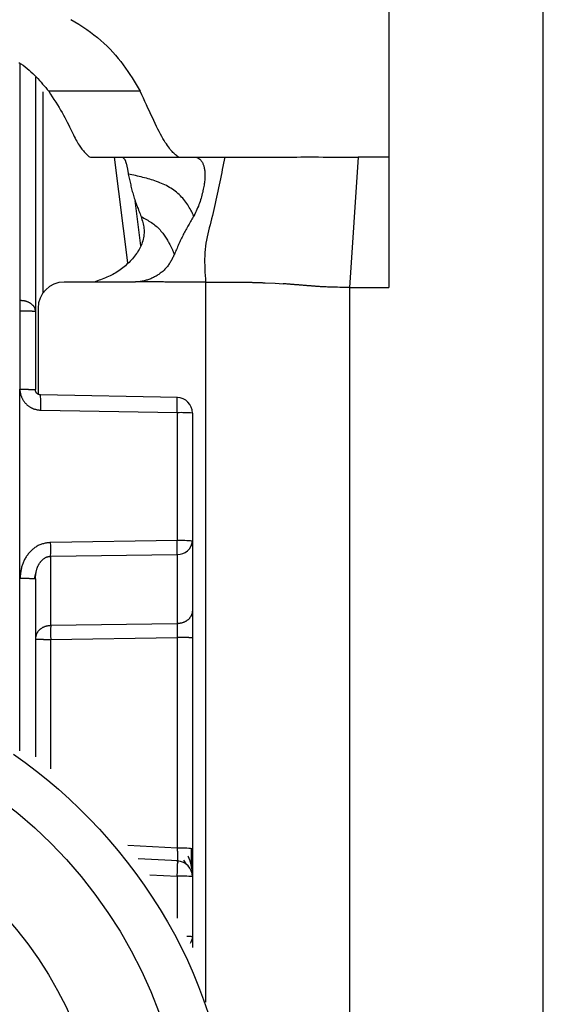
# Model space of a CAD drawing. Extents: x 328 to 4839, y 153 to 3174.
# Drawn here: x 3571 to 3581, y 958 to 976 of the extents above; entities that cross this region are included whole.
import ezdxf

# ---------------------------------------------------------------- set-up
doc = ezdxf.new("R2010")
doc.units = 0
doc.layers.get('0').update_dxf_attribs({"linetype": 'CONTINUOUS'})

msp = doc.modelspace()

# ---------------------------------------------------------------- linework, layer by layer
at = {"color": 7, "linetype": 'CONTINUOUS'}
for p, q in [((3577.827, 981.782), (3577.827, 973.766)), ((3580.777, 934.266), (3580.777, 976.766)), ((3571.077, 975.292), (3571.077, 970.817)), ((3573.081, 975.021), (3571.332, 975.021)), ((3572.108, 973.768), (3572.127, 973.766)), ((3572.127, 973.766), (3573.823, 973.766)), ((3573.802, 973.768), (3573.823, 973.766)), ((3573.823, 973.766), (3574.139, 973.766)), ((3574.139, 973.766), (3574.693, 973.766)), ((3577.24, 973.766), (3577.077, 971.279)), ((3577.827, 973.766), (3577.24, 973.766)), ((3577.827, 973.766), (3577.827, 971.279)), ((3573.089, 972.071), (3572.981, 972.94)), ((3572.962, 971.381), (3571.627, 971.381)), ((3575.467, 971.367), (3575.656, 971.357)), ((3575.656, 971.357), (3575.808, 971.347)), ((3577.077, 971.279), (3577.077, 937.766)), ((3577.077, 971.279), (3577.827, 971.279)), ((3570.777, 971.035), (3570.785, 971.034)), ((3570.777, 970.825), (3570.781, 969.334)), ((3570.785, 970.825), (3570.777, 970.825)), ((3571.077, 970.817), (3571.077, 969.326)), ((3571.127, 970.881), (3571.127, 969.24)), ((3570.782, 965.726), (3570.781, 969.334)), ((3573.794, 969.178), (3571.176, 969.226)), ((3571.178, 968.934), (3573.785, 968.887)), ((3573.785, 968.887), (3573.785, 966.444)), ((3574.077, 968.879), (3574.077, 966.436)), ((3573.785, 966.444), (3571.369, 966.409)), ((3574.077, 966.436), (3574.077, 965.114)), ((3571.369, 966.146), (3573.785, 966.181)), ((3571.369, 964.823), (3571.369, 966.146)), ((3573.785, 966.181), (3573.785, 964.858)), ((3571.057, 965.717), (3571.097, 965.872)), ((3571.077, 965.718), (3571.077, 962.318)), ((3573.785, 964.858), (3571.369, 964.823)), ((3571.369, 964.559), (3573.785, 964.594)), ((3573.785, 964.594), (3573.785, 960.573)), ((3574.077, 964.586), (3574.077, 960.565)), ((3573.804, 960.329), (3573.039, 960.37)), ((3573.904, 960.342), (3573.963, 960.258)), ((3574.077, 960.03), (3574.077, 958.882)), ((3574.077, 958.882), (3574.077, 958.678))]:
    msp.add_line(p, q, dxfattribs=at)
at = {"color": 8, "linetype": 'CONTINUOUS'}
for p, q in [((3570.778, 975.54), (3570.777, 971.035)), ((3571.225, 971.177), (3571.225, 975.014)), ((3572.583, 973.766), (3572.833, 971.744)), ((3574.327, 971.381), (3574.327, 957.632)), ((3570.782, 962.432), (3570.782, 965.726)), ((3571.369, 962.091), (3571.369, 964.559)), ((3573.785, 960.573), (3572.84, 960.623)), ((3573.261, 960.066), (3573.785, 960.038)), ((3573.785, 960.038), (3573.785, 959.236))]:
    msp.add_line(p, q, dxfattribs=at)
at = {"color": 7, "linetype": 'CONTINUOUS'}
for points in [[(3571.752, 976.391), (3571.832, 976.346), (3571.909, 976.3), (3571.984, 976.252), (3572.057, 976.203), (3572.128, 976.153), (3572.196, 976.101), (3572.262, 976.048), (3572.326, 975.994), (3572.387, 975.938), (3572.446, 975.882), (3572.503, 975.825), (3572.557, 975.767), (3572.609, 975.708), (3572.659, 975.648), (3572.707, 975.587), (3572.753, 975.526), (3572.797, 975.464), (3572.84, 975.402), (3572.882, 975.339), (3572.923, 975.276), (3572.964, 975.212), (3573.003, 975.149), (3573.042, 975.085), (3573.081, 975.021)], [(3570.759, 975.574), (3570.801, 975.546), (3570.842, 975.517), (3570.882, 975.487), (3570.92, 975.457), (3570.957, 975.426), (3570.992, 975.394), (3571.027, 975.362), (3571.06, 975.329), (3571.093, 975.296), (3571.125, 975.263), (3571.156, 975.229), (3571.186, 975.195), (3571.216, 975.16), (3571.245, 975.126), (3571.274, 975.091), (3571.303, 975.056), (3571.332, 975.021)], [(3571.332, 975.021), (3571.366, 974.969), (3571.399, 974.917), (3571.432, 974.865), (3571.465, 974.814), (3571.497, 974.763), (3571.528, 974.713), (3571.558, 974.663), (3571.586, 974.614), (3571.614, 974.566), (3571.639, 974.519), (3571.664, 974.473), (3571.687, 974.429), (3571.709, 974.386), (3571.729, 974.344), (3571.749, 974.303), (3571.767, 974.264), (3571.785, 974.227), (3571.802, 974.192), (3571.819, 974.158), (3571.835, 974.127), (3571.851, 974.097), (3571.867, 974.069), (3571.882, 974.043), (3571.897, 974.018), (3571.911, 973.995), (3571.926, 973.973), (3571.94, 973.953), (3571.954, 973.934), (3571.967, 973.916), (3571.981, 973.899), (3571.994, 973.883), (3572.007, 973.868), (3572.02, 973.854), (3572.033, 973.841), (3572.045, 973.828), (3572.058, 973.815), (3572.071, 973.803), (3572.083, 973.791), (3572.096, 973.779), (3572.108, 973.768)], [(3573.802, 973.768), (3573.786, 973.781), (3573.77, 973.795), (3573.754, 973.809), (3573.738, 973.824), (3573.722, 973.839), (3573.705, 973.855), (3573.689, 973.873), (3573.671, 973.892), (3573.654, 973.913), (3573.636, 973.935), (3573.617, 973.96), (3573.598, 973.987), (3573.578, 974.016), (3573.557, 974.047), (3573.536, 974.082), (3573.514, 974.12), (3573.491, 974.16), (3573.467, 974.204), (3573.443, 974.251), (3573.418, 974.3), (3573.392, 974.352), (3573.365, 974.405), (3573.338, 974.461), (3573.311, 974.519), (3573.283, 974.578), (3573.255, 974.639), (3573.227, 974.701), (3573.198, 974.764), (3573.169, 974.827), (3573.14, 974.892), (3573.111, 974.956), (3573.081, 975.021)], [(3572.733, 973.766), (3572.737, 973.763), (3572.74, 973.761), (3572.744, 973.758), (3572.748, 973.755), (3572.751, 973.753), (3572.755, 973.75), (3572.759, 973.746), (3572.762, 973.743), (3572.766, 973.74), (3572.769, 973.736), (3572.773, 973.732), (3572.776, 973.727), (3572.78, 973.722), (3572.783, 973.717), (3572.786, 973.711), (3572.789, 973.705), (3572.793, 973.698), (3572.796, 973.691), (3572.799, 973.684), (3572.801, 973.676), (3572.804, 973.667), (3572.807, 973.659), (3572.81, 973.649), (3572.813, 973.64), (3572.815, 973.63), (3572.818, 973.619), (3572.821, 973.608), (3572.823, 973.597), (3572.826, 973.586), (3572.828, 973.574), (3572.831, 973.562), (3572.833, 973.549), (3572.835, 973.536), (3572.838, 973.523), (3572.84, 973.51), (3572.843, 973.496), (3572.845, 973.483), (3572.847, 973.469), (3572.85, 973.455), (3572.852, 973.441)], [(3574.139, 973.766), (3574.146, 973.763), (3574.153, 973.761), (3574.16, 973.758), (3574.167, 973.755), (3574.174, 973.752), (3574.181, 973.749), (3574.187, 973.745), (3574.194, 973.741), (3574.201, 973.737), (3574.207, 973.733), (3574.214, 973.728), (3574.22, 973.723), (3574.227, 973.717), (3574.233, 973.711), (3574.239, 973.704), (3574.245, 973.697), (3574.251, 973.689), (3574.256, 973.68), (3574.262, 973.671), (3574.267, 973.661), (3574.273, 973.65), (3574.278, 973.638), (3574.282, 973.626), (3574.287, 973.613), (3574.291, 973.599), (3574.295, 973.585), (3574.299, 973.57), (3574.302, 973.555), (3574.305, 973.538), (3574.308, 973.522), (3574.31, 973.504), (3574.312, 973.486), (3574.314, 973.468), (3574.315, 973.449), (3574.315, 973.429), (3574.315, 973.409), (3574.315, 973.389), (3574.314, 973.367), (3574.313, 973.346), (3574.311, 973.323), (3574.308, 973.301), (3574.306, 973.277), (3574.302, 973.253), (3574.298, 973.228), (3574.294, 973.203), (3574.289, 973.177), (3574.284, 973.151), (3574.278, 973.124), (3574.272, 973.096), (3574.265, 973.068), (3574.257, 973.039), (3574.249, 973.01), (3574.241, 972.981), (3574.231, 972.951), (3574.222, 972.92), (3574.211, 972.889), (3574.2, 972.858), (3574.189, 972.827), (3574.176, 972.797), (3574.163, 972.766), (3574.149, 972.735), (3574.135, 972.705), (3574.119, 972.675), (3574.103, 972.645)], [(3574.693, 973.766), (3574.681, 973.707), (3574.669, 973.648), (3574.658, 973.589), (3574.646, 973.53), (3574.635, 973.471), (3574.623, 973.411), (3574.611, 973.352), (3574.599, 973.293), (3574.587, 973.235), (3574.575, 973.176), (3574.563, 973.117), (3574.55, 973.058), (3574.537, 972.999), (3574.525, 972.941), (3574.512, 972.882), (3574.498, 972.823), (3574.485, 972.765), (3574.471, 972.707), (3574.457, 972.648), (3574.442, 972.59), (3574.428, 972.532), (3574.413, 972.474), (3574.398, 972.416), (3574.384, 972.358), (3574.37, 972.3), (3574.357, 972.241), (3574.346, 972.182), (3574.335, 972.123), (3574.326, 972.064), (3574.319, 972.004), (3574.314, 971.943), (3574.311, 971.882), (3574.309, 971.82), (3574.309, 971.758), (3574.31, 971.696), (3574.312, 971.633), (3574.315, 971.57), (3574.319, 971.507), (3574.323, 971.444), (3574.327, 971.381)], [(3574.693, 973.766), (3574.73, 973.766), (3574.768, 973.766), (3574.806, 973.766), (3574.844, 973.766), (3574.883, 973.766), (3574.922, 973.766), (3574.962, 973.766), (3575.002, 973.766), (3575.044, 973.766), (3575.087, 973.766), (3575.13, 973.766), (3575.175, 973.766), (3575.221, 973.766), (3575.269, 973.766), (3575.319, 973.766), (3575.37, 973.766), (3575.422, 973.766), (3575.477, 973.766), (3575.534, 973.766), (3575.593, 973.767), (3575.654, 973.767), (3575.717, 973.767), (3575.783, 973.767), (3575.851, 973.767), (3575.921, 973.767), (3575.994, 973.767), (3576.069, 973.767), (3576.147, 973.768), (3576.227, 973.768), (3576.31, 973.768), (3576.396, 973.768), (3576.484, 973.768), (3576.574, 973.767), (3576.666, 973.767), (3576.759, 973.767), (3576.854, 973.767), (3576.949, 973.767), (3577.046, 973.767), (3577.143, 973.766), (3577.24, 973.766)], [(3574.103, 972.645), (3574.092, 972.666), (3574.08, 972.688), (3574.068, 972.71), (3574.056, 972.732), (3574.044, 972.755), (3574.03, 972.779), (3574.016, 972.804), (3574.002, 972.829), (3573.986, 972.854), (3573.97, 972.88), (3573.952, 972.905), (3573.933, 972.93), (3573.913, 972.955), (3573.892, 972.979), (3573.87, 973.003), (3573.847, 973.026), (3573.824, 973.049), (3573.799, 973.071), (3573.773, 973.093), (3573.747, 973.113), (3573.72, 973.133), (3573.693, 973.152), (3573.665, 973.17), (3573.637, 973.188), (3573.608, 973.204), (3573.578, 973.22), (3573.548, 973.235), (3573.518, 973.249), (3573.487, 973.263), (3573.456, 973.276), (3573.425, 973.289), (3573.393, 973.301), (3573.361, 973.312), (3573.328, 973.323), (3573.295, 973.333), (3573.262, 973.343), (3573.229, 973.353), (3573.196, 973.362), (3573.162, 973.371), (3573.128, 973.379), (3573.094, 973.388), (3573.059, 973.396), (3573.025, 973.404), (3572.991, 973.411), (3572.956, 973.419), (3572.921, 973.426), (3572.887, 973.434), (3572.852, 973.441)], [(3572.852, 973.441), (3572.858, 973.416), (3572.863, 973.39), (3572.868, 973.365), (3572.874, 973.339), (3572.88, 973.314), (3572.885, 973.288), (3572.891, 973.263), (3572.897, 973.237), (3572.903, 973.212), (3572.909, 973.186), (3572.915, 973.161), (3572.922, 973.135), (3572.928, 973.11), (3572.935, 973.084), (3572.943, 973.059), (3572.95, 973.034), (3572.957, 973.008), (3572.965, 972.983), (3572.974, 972.957), (3572.982, 972.932), (3572.991, 972.907), (3573, 972.882), (3573.009, 972.856), (3573.018, 972.831), (3573.027, 972.806), (3573.037, 972.781), (3573.047, 972.755), (3573.057, 972.73), (3573.066, 972.705), (3573.076, 972.68), (3573.086, 972.654), (3573.096, 972.629)], [(3574.103, 972.645), (3574.09, 972.623), (3574.077, 972.6), (3574.064, 972.578), (3574.051, 972.556), (3574.038, 972.533), (3574.025, 972.511), (3574.013, 972.488), (3574, 972.466), (3573.987, 972.444), (3573.975, 972.421), (3573.962, 972.398), (3573.95, 972.376), (3573.938, 972.353), (3573.926, 972.33), (3573.914, 972.308), (3573.902, 972.285), (3573.89, 972.262), (3573.879, 972.239), (3573.868, 972.215), (3573.856, 972.192), (3573.845, 972.169), (3573.835, 972.146), (3573.824, 972.122), (3573.813, 972.099), (3573.803, 972.075), (3573.792, 972.051), (3573.782, 972.028), (3573.772, 972.004), (3573.761, 971.981), (3573.751, 971.957), (3573.741, 971.933), (3573.731, 971.909)], [(3573.096, 972.629), (3573.105, 972.601), (3573.113, 972.573), (3573.121, 972.545), (3573.128, 972.517), (3573.135, 972.489), (3573.141, 972.461), (3573.146, 972.432), (3573.15, 972.404), (3573.152, 972.375), (3573.153, 972.345), (3573.153, 972.316), (3573.151, 972.286), (3573.147, 972.256), (3573.142, 972.226), (3573.135, 972.197), (3573.128, 972.167), (3573.118, 972.138), (3573.108, 972.109), (3573.097, 972.081), (3573.084, 972.053), (3573.07, 972.026), (3573.056, 971.999), (3573.04, 971.973), (3573.024, 971.947), (3573.006, 971.922), (3572.988, 971.897), (3572.969, 971.873), (3572.949, 971.848), (3572.929, 971.825), (3572.908, 971.801), (3572.887, 971.778), (3572.865, 971.756), (3572.842, 971.734), (3572.819, 971.712), (3572.795, 971.691), (3572.771, 971.67), (3572.746, 971.65), (3572.721, 971.63), (3572.695, 971.611), (3572.669, 971.593), (3572.642, 971.575), (3572.615, 971.558), (3572.587, 971.542), (3572.559, 971.527), (3572.531, 971.512), (3572.502, 971.498), (3572.473, 971.485), (3572.443, 971.472), (3572.413, 971.459), (3572.383, 971.447), (3572.353, 971.436), (3572.322, 971.425), (3572.292, 971.413), (3572.261, 971.402), (3572.23, 971.392), (3572.199, 971.381)], [(3573.096, 972.629), (3573.122, 972.616), (3573.147, 972.602), (3573.172, 972.588), (3573.197, 972.574), (3573.222, 972.56), (3573.246, 972.545), (3573.27, 972.531), (3573.294, 972.515), (3573.317, 972.5), (3573.339, 972.483), (3573.361, 972.467), (3573.382, 972.449), (3573.402, 972.431), (3573.422, 972.412), (3573.44, 972.393), (3573.458, 972.374), (3573.475, 972.354), (3573.492, 972.334), (3573.508, 972.313), (3573.523, 972.293), (3573.537, 972.273), (3573.55, 972.254), (3573.563, 972.234), (3573.575, 972.215), (3573.587, 972.197), (3573.598, 972.179), (3573.608, 972.162), (3573.618, 972.145), (3573.627, 972.129), (3573.635, 972.113), (3573.643, 972.098), (3573.651, 972.084), (3573.658, 972.07), (3573.665, 972.056), (3573.671, 972.043), (3573.677, 972.031), (3573.683, 972.019), (3573.688, 972.007), (3573.693, 971.996), (3573.698, 971.986), (3573.703, 971.976), (3573.707, 971.966), (3573.711, 971.956), (3573.715, 971.946), (3573.719, 971.937), (3573.723, 971.928), (3573.727, 971.918), (3573.731, 971.909)], [(3573.731, 971.909), (3573.723, 971.892), (3573.714, 971.875), (3573.706, 971.858), (3573.697, 971.841), (3573.689, 971.824), (3573.68, 971.807), (3573.671, 971.79), (3573.661, 971.774), (3573.652, 971.757), (3573.642, 971.741), (3573.632, 971.725), (3573.621, 971.71), (3573.61, 971.695), (3573.599, 971.679), (3573.587, 971.665), (3573.575, 971.65), (3573.562, 971.636), (3573.549, 971.623), (3573.536, 971.609), (3573.522, 971.596), (3573.508, 971.584), (3573.493, 971.572), (3573.478, 971.56), (3573.463, 971.548), (3573.447, 971.537), (3573.432, 971.526), (3573.416, 971.515), (3573.4, 971.505), (3573.383, 971.495), (3573.367, 971.486), (3573.35, 971.477), (3573.333, 971.468), (3573.316, 971.459), (3573.298, 971.452), (3573.281, 971.444), (3573.263, 971.437), (3573.245, 971.43), (3573.227, 971.424), (3573.209, 971.418), (3573.191, 971.413), (3573.173, 971.408), (3573.155, 971.403), (3573.136, 971.399), (3573.117, 971.396), (3573.099, 971.393), (3573.08, 971.39), (3573.061, 971.387), (3573.043, 971.385)], [(3573.043, 971.385), (3573.04, 971.385), (3573.037, 971.384), (3573.035, 971.384), (3573.032, 971.384), (3573.03, 971.384), (3573.027, 971.384), (3573.025, 971.383), (3573.022, 971.383), (3573.02, 971.383), (3573.017, 971.383), (3573.015, 971.383), (3573.012, 971.383), (3573.01, 971.382), (3573.007, 971.382), (3573.005, 971.382), (3573.002, 971.382), (3573, 971.382), (3572.997, 971.382), (3572.995, 971.382), (3572.992, 971.382), (3572.99, 971.382), (3572.987, 971.382), (3572.984, 971.381), (3572.982, 971.381), (3572.979, 971.381), (3572.977, 971.381), (3572.974, 971.381), (3572.972, 971.381), (3572.969, 971.381), (3572.967, 971.381), (3572.964, 971.381), (3572.962, 971.381)], [(3574.327, 971.381), (3574.3, 971.381), (3574.274, 971.381), (3574.247, 971.381), (3574.22, 971.381), (3574.193, 971.381), (3574.167, 971.381), (3574.14, 971.381), (3574.113, 971.381), (3574.086, 971.381), (3574.06, 971.381), (3574.033, 971.381), (3574.006, 971.38), (3573.979, 971.38), (3573.952, 971.38), (3573.926, 971.38), (3573.899, 971.38), (3573.872, 971.38), (3573.845, 971.38), (3573.819, 971.38), (3573.792, 971.381), (3573.765, 971.381), (3573.738, 971.381), (3573.712, 971.381), (3573.685, 971.381), (3573.658, 971.381), (3573.631, 971.381), (3573.605, 971.381), (3573.578, 971.381), (3573.551, 971.381), (3573.524, 971.382), (3573.498, 971.382), (3573.471, 971.382), (3573.444, 971.382), (3573.417, 971.382), (3573.39, 971.383), (3573.364, 971.383), (3573.337, 971.383), (3573.31, 971.383), (3573.283, 971.383), (3573.257, 971.384), (3573.23, 971.384), (3573.203, 971.384), (3573.176, 971.384), (3573.15, 971.384), (3573.123, 971.384), (3573.096, 971.384), (3573.069, 971.385), (3573.043, 971.385)], [(3574.327, 971.381), (3574.348, 971.381), (3574.369, 971.381), (3574.389, 971.381), (3574.41, 971.381), (3574.431, 971.381), (3574.451, 971.381), (3574.472, 971.381), (3574.492, 971.381), (3574.513, 971.381), (3574.534, 971.381), (3574.554, 971.381), (3574.575, 971.381), (3574.595, 971.381), (3574.615, 971.381), (3574.636, 971.381), (3574.656, 971.381), (3574.676, 971.381), (3574.696, 971.381), (3574.716, 971.38), (3574.737, 971.38), (3574.757, 971.38), (3574.777, 971.38), (3574.797, 971.38), (3574.817, 971.38), (3574.836, 971.38), (3574.856, 971.38), (3574.876, 971.379), (3574.896, 971.379), (3574.916, 971.379), (3574.936, 971.379), (3574.956, 971.379), (3574.975, 971.379)], [(3574.975, 971.379), (3574.994, 971.378), (3575.013, 971.378), (3575.031, 971.378), (3575.05, 971.377), (3575.068, 971.377), (3575.087, 971.377), (3575.105, 971.377), (3575.123, 971.376), (3575.14, 971.376), (3575.158, 971.376), (3575.175, 971.375), (3575.192, 971.375), (3575.209, 971.375), (3575.225, 971.374), (3575.241, 971.374), (3575.257, 971.374), (3575.272, 971.373), (3575.287, 971.373), (3575.301, 971.372), (3575.315, 971.372), (3575.329, 971.372), (3575.342, 971.371), (3575.356, 971.371), (3575.369, 971.37), (3575.381, 971.37), (3575.394, 971.369), (3575.407, 971.369), (3575.419, 971.368), (3575.431, 971.368), (3575.443, 971.368), (3575.455, 971.367), (3575.467, 971.367)], [(3577.077, 971.279), (3577.029, 971.279), (3576.981, 971.279), (3576.934, 971.279), (3576.889, 971.279), (3576.847, 971.28), (3576.807, 971.281), (3576.771, 971.281), (3576.738, 971.282), (3576.707, 971.283), (3576.679, 971.284), (3576.653, 971.285), (3576.628, 971.286), (3576.605, 971.287), (3576.583, 971.289), (3576.563, 971.29), (3576.543, 971.291), (3576.524, 971.292), (3576.505, 971.293), (3576.487, 971.294), (3576.469, 971.295), (3576.452, 971.297), (3576.436, 971.298), (3576.419, 971.299), (3576.403, 971.3), (3576.388, 971.301), (3576.372, 971.302), (3576.357, 971.304), (3576.342, 971.305), (3576.328, 971.306), (3576.313, 971.307), (3576.298, 971.308), (3576.284, 971.31), (3576.269, 971.311), (3576.254, 971.312), (3576.24, 971.313), (3576.225, 971.314), (3576.21, 971.315), (3576.195, 971.317), (3576.181, 971.318), (3576.166, 971.319), (3576.151, 971.32), (3576.136, 971.321), (3576.121, 971.322), (3576.107, 971.324), (3576.092, 971.325), (3576.077, 971.326), (3576.062, 971.327), (3576.047, 971.328), (3576.032, 971.33), (3576.017, 971.331), (3576.003, 971.332), (3575.988, 971.333), (3575.973, 971.334), (3575.958, 971.335), (3575.943, 971.337), (3575.928, 971.338), (3575.913, 971.339), (3575.898, 971.34), (3575.883, 971.341), (3575.868, 971.343), (3575.853, 971.344), (3575.838, 971.345), (3575.823, 971.346), (3575.808, 971.347)], [(3570.785, 971.034), (3570.795, 971.033), (3570.804, 971.032), (3570.814, 971.031), (3570.823, 971.03), (3570.833, 971.029), (3570.842, 971.028), (3570.852, 971.026), (3570.861, 971.025), (3570.87, 971.023), (3570.879, 971.021), (3570.888, 971.019), (3570.897, 971.016), (3570.906, 971.014), (3570.915, 971.011), (3570.923, 971.007), (3570.932, 971.004), (3570.94, 971), (3570.948, 970.996), (3570.956, 970.992), (3570.963, 970.988), (3570.971, 970.983), (3570.978, 970.979), (3570.985, 970.974), (3570.992, 970.969), (3570.999, 970.964), (3571.005, 970.958), (3571.012, 970.953), (3571.018, 970.947), (3571.023, 970.942), (3571.029, 970.936), (3571.034, 970.93), (3571.039, 970.924), (3571.043, 970.918), (3571.048, 970.912), (3571.052, 970.905), (3571.055, 970.899), (3571.058, 970.892), (3571.061, 970.886), (3571.064, 970.879), (3571.066, 970.872), (3571.068, 970.866), (3571.069, 970.859), (3571.071, 970.852), (3571.072, 970.845), (3571.074, 970.838), (3571.075, 970.831), (3571.076, 970.824), (3571.077, 970.817)], [(3571.077, 970.817), (3571.076, 970.817), (3571.075, 970.817), (3571.074, 970.818), (3571.072, 970.818), (3571.071, 970.818), (3571.069, 970.818), (3571.068, 970.819), (3571.066, 970.819), (3571.064, 970.819), (3571.061, 970.819), (3571.058, 970.82), (3571.055, 970.82), (3571.052, 970.82), (3571.048, 970.82), (3571.043, 970.821), (3571.039, 970.821), (3571.034, 970.821), (3571.029, 970.821), (3571.023, 970.821), (3571.018, 970.822), (3571.012, 970.822), (3571.005, 970.822), (3570.999, 970.822), (3570.992, 970.822), (3570.985, 970.823), (3570.978, 970.823), (3570.971, 970.823), (3570.963, 970.823), (3570.956, 970.823), (3570.948, 970.823), (3570.94, 970.823), (3570.932, 970.824), (3570.923, 970.824), (3570.915, 970.824), (3570.906, 970.824), (3570.897, 970.824), (3570.888, 970.824), (3570.879, 970.824), (3570.87, 970.824), (3570.861, 970.824), (3570.852, 970.824), (3570.842, 970.824), (3570.833, 970.825), (3570.823, 970.825), (3570.814, 970.825), (3570.804, 970.825), (3570.795, 970.825), (3570.785, 970.825)], [(3570.781, 969.334), (3570.781, 969.323), (3570.782, 969.312), (3570.783, 969.3), (3570.784, 969.289), (3570.786, 969.279), (3570.787, 969.268), (3570.79, 969.257), (3570.792, 969.246), (3570.795, 969.235), (3570.798, 969.225), (3570.802, 969.214), (3570.806, 969.204), (3570.81, 969.194), (3570.814, 969.184), (3570.819, 969.173), (3570.824, 969.163), (3570.829, 969.154), (3570.834, 969.144), (3570.84, 969.134), (3570.845, 969.125), (3570.851, 969.115), (3570.857, 969.106), (3570.864, 969.097), (3570.87, 969.088), (3570.877, 969.079), (3570.884, 969.071), (3570.892, 969.062), (3570.899, 969.054), (3570.907, 969.046), (3570.915, 969.038), (3570.923, 969.031), (3570.932, 969.024), (3570.941, 969.017), (3570.949, 969.01), (3570.959, 969.003), (3570.968, 968.997), (3570.977, 968.991), (3570.987, 968.986), (3570.997, 968.981), (3571.007, 968.976), (3571.017, 968.971), (3571.027, 968.967), (3571.037, 968.963), (3571.048, 968.959), (3571.058, 968.956), (3571.069, 968.953), (3571.079, 968.951), (3571.09, 968.948), (3571.101, 968.946), (3571.112, 968.944), (3571.123, 968.942), (3571.134, 968.94), (3571.145, 968.938), (3571.156, 968.937), (3571.167, 968.935), (3571.178, 968.934)], [(3570.781, 969.334), (3570.79, 969.334), (3570.8, 969.334), (3570.81, 969.334), (3570.819, 969.334), (3570.829, 969.333), (3570.839, 969.333), (3570.848, 969.333), (3570.858, 969.333), (3570.867, 969.333), (3570.876, 969.333), (3570.885, 969.333), (3570.894, 969.333), (3570.903, 969.333), (3570.912, 969.333), (3570.921, 969.333), (3570.929, 969.333), (3570.937, 969.333), (3570.945, 969.332), (3570.953, 969.332), (3570.961, 969.332), (3570.969, 969.332), (3570.976, 969.332), (3570.983, 969.332), (3570.991, 969.331), (3570.997, 969.331), (3571.004, 969.331), (3571.01, 969.331), (3571.016, 969.331), (3571.022, 969.33), (3571.028, 969.33), (3571.033, 969.33), (3571.038, 969.33), (3571.043, 969.33), (3571.047, 969.329), (3571.051, 969.329), (3571.055, 969.329), (3571.058, 969.329), (3571.061, 969.328), (3571.063, 969.328), (3571.066, 969.328), (3571.068, 969.328), (3571.069, 969.328), (3571.071, 969.327), (3571.072, 969.327), (3571.074, 969.327), (3571.075, 969.327), (3571.076, 969.326), (3571.077, 969.326)], [(3571.175, 969.226), (3571.173, 969.226), (3571.171, 969.226), (3571.168, 969.227), (3571.166, 969.227), (3571.163, 969.227), (3571.161, 969.227), (3571.159, 969.228), (3571.156, 969.228), (3571.154, 969.229), (3571.152, 969.229), (3571.149, 969.23), (3571.147, 969.231), (3571.145, 969.231), (3571.142, 969.232), (3571.14, 969.233), (3571.138, 969.234), (3571.136, 969.235), (3571.133, 969.236), (3571.131, 969.237), (3571.129, 969.238), (3571.127, 969.239), (3571.125, 969.241), (3571.123, 969.242), (3571.121, 969.243), (3571.119, 969.245), (3571.117, 969.246), (3571.115, 969.248), (3571.113, 969.249), (3571.111, 969.251), (3571.109, 969.252), (3571.108, 969.254), (3571.106, 969.256), (3571.104, 969.257), (3571.103, 969.259), (3571.101, 969.261), (3571.1, 969.263), (3571.098, 969.265), (3571.097, 969.267), (3571.095, 969.269), (3571.094, 969.271), (3571.092, 969.273), (3571.091, 969.275), (3571.09, 969.277), (3571.089, 969.279), (3571.088, 969.281), (3571.086, 969.284), (3571.085, 969.286), (3571.085, 969.288), (3571.084, 969.29), (3571.083, 969.293), (3571.082, 969.295), (3571.081, 969.297), (3571.081, 969.3), (3571.08, 969.302), (3571.08, 969.304), (3571.079, 969.307), (3571.079, 969.309), (3571.079, 969.311), (3571.078, 969.314), (3571.078, 969.316), (3571.078, 969.319), (3571.078, 969.321), (3571.077, 969.324), (3571.077, 969.326)], [(3573.785, 968.887), (3573.785, 968.896), (3573.785, 968.906), (3573.785, 968.916), (3573.786, 968.926), (3573.786, 968.935), (3573.786, 968.945), (3573.786, 968.954), (3573.786, 968.964), (3573.786, 968.973), (3573.786, 968.982), (3573.786, 968.992), (3573.786, 969.001), (3573.786, 969.01), (3573.787, 969.018), (3573.787, 969.027), (3573.787, 969.035), (3573.787, 969.044), (3573.787, 969.052), (3573.787, 969.06), (3573.787, 969.067), (3573.787, 969.075), (3573.787, 969.082), (3573.786, 969.089), (3573.786, 969.096), (3573.786, 969.103), (3573.786, 969.109), (3573.786, 969.116), (3573.786, 969.122), (3573.786, 969.127), (3573.786, 969.133), (3573.786, 969.138), (3573.786, 969.143), (3573.785, 969.147), (3573.785, 969.151), (3573.785, 969.155), (3573.785, 969.159), (3573.785, 969.162), (3573.785, 969.164), (3573.784, 969.167), (3573.784, 969.169), (3573.784, 969.171), (3573.784, 969.172), (3573.784, 969.173), (3573.783, 969.175), (3573.783, 969.176), (3573.783, 969.177), (3573.783, 969.178), (3573.782, 969.179)], [(3573.785, 966.181), (3573.785, 966.184), (3573.785, 966.188), (3573.785, 966.192), (3573.785, 966.196), (3573.785, 966.2), (3573.786, 966.204), (3573.786, 966.208), (3573.786, 966.212), (3573.786, 966.216), (3573.786, 966.221), (3573.786, 966.225), (3573.786, 966.23), (3573.786, 966.235), (3573.786, 966.239), (3573.786, 966.244), (3573.786, 966.249), (3573.786, 966.255), (3573.786, 966.26), (3573.786, 966.265), (3573.786, 966.271), (3573.786, 966.276), (3573.786, 966.282), (3573.786, 966.287), (3573.786, 966.293), (3573.786, 966.299), (3573.786, 966.305), (3573.786, 966.311), (3573.786, 966.317), (3573.786, 966.323), (3573.786, 966.329), (3573.786, 966.335), (3573.786, 966.341), (3573.786, 966.347), (3573.786, 966.354), (3573.786, 966.36), (3573.786, 966.366), (3573.786, 966.373), (3573.786, 966.379), (3573.786, 966.385), (3573.786, 966.392), (3573.786, 966.398), (3573.786, 966.405), (3573.785, 966.411), (3573.785, 966.418), (3573.785, 966.424), (3573.785, 966.431), (3573.785, 966.438), (3573.785, 966.444)], [(3574.057, 966.344), (3574.058, 966.347), (3574.058, 966.35), (3574.059, 966.352), (3574.06, 966.355), (3574.061, 966.358), (3574.062, 966.361), (3574.062, 966.364), (3574.063, 966.367), (3574.064, 966.37), (3574.065, 966.373), (3574.065, 966.376), (3574.066, 966.379), (3574.067, 966.382), (3574.067, 966.385), (3574.068, 966.388), (3574.068, 966.39), (3574.069, 966.393), (3574.069, 966.396), (3574.07, 966.399), (3574.07, 966.402), (3574.07, 966.405), (3574.07, 966.408), (3574.071, 966.411), (3574.071, 966.414), (3574.071, 966.417), (3574.071, 966.42), (3574.071, 966.423), (3574.071, 966.426), (3574.071, 966.429), (3574.071, 966.432), (3574.071, 966.435), (3574.071, 966.438)], [(3571.369, 966.409), (3571.351, 966.407), (3571.334, 966.405), (3571.316, 966.402), (3571.298, 966.4), (3571.281, 966.397), (3571.263, 966.394), (3571.246, 966.39), (3571.229, 966.386), (3571.212, 966.381), (3571.195, 966.376), (3571.178, 966.37), (3571.162, 966.364), (3571.146, 966.357), (3571.13, 966.349), (3571.114, 966.34), (3571.099, 966.331), (3571.084, 966.322), (3571.069, 966.311), (3571.055, 966.301), (3571.041, 966.29), (3571.027, 966.279), (3571.014, 966.267), (3571.001, 966.255), (3570.988, 966.243), (3570.976, 966.23), (3570.964, 966.217), (3570.952, 966.203), (3570.941, 966.19), (3570.93, 966.176), (3570.919, 966.161), (3570.909, 966.146), (3570.899, 966.132), (3570.89, 966.116), (3570.881, 966.101), (3570.872, 966.085), (3570.864, 966.07), (3570.856, 966.054), (3570.849, 966.037), (3570.842, 966.021), (3570.836, 966.004), (3570.83, 965.988), (3570.825, 965.971), (3570.82, 965.954), (3570.815, 965.937), (3570.811, 965.92), (3570.808, 965.902), (3570.804, 965.885), (3570.801, 965.868), (3570.798, 965.85), (3570.795, 965.832), (3570.793, 965.815), (3570.791, 965.797), (3570.788, 965.779), (3570.786, 965.762), (3570.784, 965.744), (3570.782, 965.726)], [(3571.077, 965.718), (3571.078, 965.727), (3571.079, 965.736), (3571.079, 965.745), (3571.08, 965.753), (3571.081, 965.762), (3571.082, 965.771), (3571.082, 965.78), (3571.083, 965.788), (3571.084, 965.797), (3571.085, 965.806), (3571.087, 965.814), (3571.088, 965.823), (3571.089, 965.832), (3571.091, 965.84), (3571.092, 965.849), (3571.094, 965.857), (3571.096, 965.866), (3571.098, 965.874), (3571.1, 965.883), (3571.102, 965.891), (3571.105, 965.9), (3571.107, 965.908), (3571.11, 965.916), (3571.113, 965.925), (3571.116, 965.933), (3571.119, 965.941), (3571.123, 965.949), (3571.126, 965.957), (3571.13, 965.965), (3571.134, 965.973), (3571.138, 965.981), (3571.143, 965.989), (3571.147, 965.996), (3571.152, 966.004), (3571.156, 966.011), (3571.161, 966.019), (3571.166, 966.026), (3571.172, 966.033), (3571.177, 966.04), (3571.183, 966.047), (3571.188, 966.054), (3571.194, 966.061), (3571.201, 966.067), (3571.207, 966.074), (3571.213, 966.08), (3571.22, 966.086), (3571.227, 966.092), (3571.234, 966.097), (3571.242, 966.102), (3571.249, 966.108), (3571.257, 966.112), (3571.265, 966.117), (3571.273, 966.121), (3571.281, 966.126), (3571.289, 966.129), (3571.298, 966.133), (3571.306, 966.135), (3571.315, 966.138), (3571.324, 966.14), (3571.333, 966.141), (3571.342, 966.143), (3571.351, 966.144), (3571.36, 966.145), (3571.369, 966.146)], [(3570.782, 965.726), (3570.792, 965.726), (3570.801, 965.726), (3570.811, 965.726), (3570.821, 965.726), (3570.83, 965.726), (3570.84, 965.726), (3570.849, 965.726), (3570.859, 965.726), (3570.868, 965.726), (3570.877, 965.726), (3570.886, 965.726), (3570.895, 965.726), (3570.904, 965.725), (3570.913, 965.725), (3570.921, 965.725), (3570.93, 965.725), (3570.938, 965.725), (3570.946, 965.725), (3570.954, 965.725), (3570.962, 965.724), (3570.969, 965.724), (3570.977, 965.724), (3570.984, 965.724), (3570.991, 965.724), (3570.998, 965.724), (3571.004, 965.723), (3571.011, 965.723), (3571.017, 965.723), (3571.023, 965.723), (3571.028, 965.723), (3571.033, 965.722), (3571.038, 965.722), (3571.043, 965.722), (3571.047, 965.722), (3571.051, 965.721), (3571.055, 965.721), (3571.058, 965.721), (3571.061, 965.721), (3571.063, 965.721), (3571.066, 965.72), (3571.068, 965.72), (3571.069, 965.72), (3571.071, 965.72), (3571.072, 965.719), (3571.074, 965.719), (3571.075, 965.719), (3571.076, 965.719), (3571.077, 965.718)], [(3574.077, 965.114), (3574.076, 965.105), (3574.075, 965.097), (3574.074, 965.089), (3574.072, 965.081), (3574.071, 965.073), (3574.069, 965.064), (3574.068, 965.056), (3574.066, 965.048), (3574.064, 965.041), (3574.061, 965.033), (3574.058, 965.025), (3574.055, 965.017), (3574.052, 965.01), (3574.048, 965.002), (3574.043, 964.995), (3574.039, 964.988), (3574.034, 964.981), (3574.029, 964.974), (3574.023, 964.967), (3574.018, 964.96), (3574.012, 964.954), (3574.005, 964.947), (3573.999, 964.941), (3573.992, 964.935), (3573.985, 964.929), (3573.978, 964.924), (3573.971, 964.918), (3573.963, 964.913), (3573.956, 964.908), (3573.948, 964.903), (3573.94, 964.898), (3573.932, 964.894), (3573.923, 964.89), (3573.915, 964.886), (3573.906, 964.882), (3573.897, 964.879), (3573.888, 964.876), (3573.879, 964.874), (3573.87, 964.871), (3573.861, 964.869), (3573.852, 964.867), (3573.842, 964.866), (3573.833, 964.864), (3573.823, 964.863), (3573.814, 964.861), (3573.804, 964.86), (3573.795, 964.859), (3573.785, 964.858)], [(3571.369, 964.823), (3571.36, 964.822), (3571.35, 964.821), (3571.34, 964.819), (3571.331, 964.818), (3571.321, 964.817), (3571.312, 964.815), (3571.303, 964.814), (3571.293, 964.812), (3571.284, 964.81), (3571.275, 964.807), (3571.266, 964.805), (3571.257, 964.802), (3571.248, 964.798), (3571.24, 964.795), (3571.231, 964.791), (3571.223, 964.787), (3571.215, 964.783), (3571.207, 964.778), (3571.199, 964.773), (3571.191, 964.768), (3571.184, 964.763), (3571.176, 964.757), (3571.169, 964.752), (3571.162, 964.746), (3571.156, 964.74), (3571.149, 964.734), (3571.143, 964.727), (3571.137, 964.721), (3571.131, 964.714), (3571.126, 964.707), (3571.12, 964.7), (3571.115, 964.693), (3571.111, 964.686), (3571.107, 964.679), (3571.103, 964.671), (3571.099, 964.664), (3571.096, 964.656), (3571.093, 964.648), (3571.091, 964.64), (3571.089, 964.633), (3571.087, 964.625), (3571.085, 964.616), (3571.083, 964.608), (3571.082, 964.6), (3571.081, 964.592), (3571.079, 964.584), (3571.078, 964.576), (3571.077, 964.567)], [(3573.785, 964.858), (3573.785, 964.854), (3573.785, 964.85), (3573.785, 964.846), (3573.785, 964.842), (3573.785, 964.839), (3573.785, 964.835), (3573.786, 964.83), (3573.786, 964.826), (3573.786, 964.822), (3573.786, 964.818), (3573.786, 964.813), (3573.786, 964.809), (3573.786, 964.804), (3573.786, 964.799), (3573.786, 964.794), (3573.786, 964.789), (3573.786, 964.784), (3573.786, 964.779), (3573.786, 964.773), (3573.786, 964.768), (3573.786, 964.762), (3573.786, 964.757), (3573.786, 964.751), (3573.786, 964.745), (3573.786, 964.74), (3573.786, 964.734), (3573.786, 964.728), (3573.786, 964.722), (3573.786, 964.716), (3573.786, 964.71), (3573.786, 964.704), (3573.786, 964.697), (3573.786, 964.691), (3573.786, 964.685), (3573.786, 964.679), (3573.786, 964.672), (3573.786, 964.666), (3573.786, 964.659), (3573.786, 964.653), (3573.786, 964.647), (3573.786, 964.64), (3573.785, 964.634), (3573.785, 964.627), (3573.785, 964.621), (3573.785, 964.614), (3573.785, 964.607), (3573.785, 964.601), (3573.785, 964.594)], [(3571.077, 964.567), (3571.078, 964.567), (3571.079, 964.567), (3571.081, 964.567), (3571.082, 964.566), (3571.083, 964.566), (3571.085, 964.566), (3571.087, 964.566), (3571.089, 964.565), (3571.091, 964.565), (3571.093, 964.565), (3571.096, 964.565), (3571.099, 964.564), (3571.103, 964.564), (3571.107, 964.564), (3571.111, 964.564), (3571.115, 964.563), (3571.12, 964.563), (3571.126, 964.563), (3571.131, 964.563), (3571.137, 964.563), (3571.143, 964.562), (3571.149, 964.562), (3571.156, 964.562), (3571.162, 964.562), (3571.169, 964.562), (3571.176, 964.562), (3571.184, 964.561), (3571.191, 964.561), (3571.199, 964.561), (3571.207, 964.561), (3571.215, 964.561), (3571.223, 964.561), (3571.231, 964.56), (3571.24, 964.56), (3571.248, 964.56), (3571.257, 964.56), (3571.266, 964.56), (3571.275, 964.56), (3571.284, 964.56), (3571.293, 964.56), (3571.303, 964.56), (3571.312, 964.56), (3571.321, 964.56), (3571.331, 964.56), (3571.34, 964.56), (3571.35, 964.56), (3571.36, 964.56), (3571.369, 964.559)], [(3574.077, 964.586), (3574.076, 964.587), (3574.075, 964.587), (3574.074, 964.587), (3574.072, 964.588), (3574.071, 964.588), (3574.069, 964.588), (3574.068, 964.588), (3574.066, 964.589), (3574.064, 964.589), (3574.061, 964.589), (3574.058, 964.589), (3574.055, 964.589), (3574.052, 964.59), (3574.048, 964.59), (3574.043, 964.59), (3574.039, 964.59), (3574.034, 964.591), (3574.029, 964.591), (3574.023, 964.591), (3574.018, 964.591), (3574.012, 964.591), (3574.005, 964.592), (3573.999, 964.592), (3573.992, 964.592), (3573.985, 964.592), (3573.978, 964.592), (3573.971, 964.593), (3573.963, 964.593), (3573.956, 964.593), (3573.948, 964.593), (3573.94, 964.593), (3573.932, 964.593), (3573.923, 964.593), (3573.915, 964.594), (3573.906, 964.594), (3573.897, 964.594), (3573.888, 964.594), (3573.879, 964.594), (3573.87, 964.594), (3573.861, 964.594), (3573.852, 964.594), (3573.842, 964.594), (3573.833, 964.594), (3573.823, 964.594), (3573.814, 964.594), (3573.804, 964.594), (3573.795, 964.594), (3573.785, 964.594)], [(3570.659, 962.368), (3570.881, 962.209), (3571.099, 962.045), (3571.312, 961.874), (3571.52, 961.697), (3571.723, 961.515), (3571.921, 961.327), (3572.113, 961.134), (3572.3, 960.935), (3572.482, 960.731), (3572.659, 960.522), (3572.83, 960.308), (3572.996, 960.09), (3573.156, 959.866), (3573.31, 959.638), (3573.458, 959.406), (3573.599, 959.17), (3573.733, 958.93), (3573.86, 958.686), (3573.98, 958.439), (3574.091, 958.189), (3574.195, 957.935), (3574.29, 957.679), (3574.377, 957.421)], [(3573.785, 960.573), (3573.785, 960.564), (3573.786, 960.556), (3573.786, 960.548), (3573.787, 960.539), (3573.787, 960.531), (3573.787, 960.523), (3573.788, 960.515), (3573.788, 960.506), (3573.789, 960.498), (3573.789, 960.49), (3573.789, 960.482), (3573.79, 960.474), (3573.79, 960.467), (3573.79, 960.459), (3573.791, 960.451), (3573.791, 960.444), (3573.791, 960.436), (3573.792, 960.429), (3573.792, 960.422), (3573.792, 960.415), (3573.792, 960.408), (3573.793, 960.401), (3573.793, 960.394), (3573.793, 960.388), (3573.793, 960.381), (3573.793, 960.375), (3573.794, 960.369), (3573.794, 960.363), (3573.794, 960.357), (3573.794, 960.352), (3573.794, 960.346), (3573.794, 960.341), (3573.794, 960.336), (3573.794, 960.331), (3573.795, 960.326), (3573.795, 960.322), (3573.795, 960.317), (3573.795, 960.313), (3573.795, 960.31), (3573.795, 960.306), (3573.795, 960.303), (3573.795, 960.3), (3573.795, 960.298), (3573.794, 960.295), (3573.794, 960.293), (3573.794, 960.291), (3573.794, 960.289), (3573.794, 960.288), (3573.794, 960.287), (3573.794, 960.285), (3573.794, 960.284), (3573.793, 960.283), (3573.793, 960.283), (3573.793, 960.282), (3573.793, 960.281), (3573.793, 960.28)], [(3574.06, 960.217), (3574.059, 960.223), (3574.059, 960.229), (3574.059, 960.235), (3574.059, 960.242), (3574.059, 960.248), (3574.059, 960.254), (3574.059, 960.26), (3574.059, 960.266), (3574.059, 960.272), (3574.059, 960.279), (3574.059, 960.285), (3574.059, 960.292), (3574.059, 960.298), (3574.059, 960.305), (3574.059, 960.312), (3574.059, 960.319), (3574.059, 960.326), (3574.059, 960.333), (3574.059, 960.34), (3574.059, 960.348), (3574.059, 960.355), (3574.059, 960.362), (3574.059, 960.37), (3574.059, 960.377), (3574.058, 960.385), (3574.058, 960.392), (3574.058, 960.4), (3574.058, 960.408), (3574.058, 960.416), (3574.058, 960.423), (3574.058, 960.431), (3574.058, 960.439), (3574.058, 960.447), (3574.058, 960.455), (3574.058, 960.463), (3574.058, 960.471), (3574.058, 960.479), (3574.058, 960.487), (3574.058, 960.495), (3574.057, 960.503), (3574.057, 960.511), (3574.057, 960.519), (3574.057, 960.527), (3574.057, 960.535), (3574.057, 960.543), (3574.057, 960.551), (3574.057, 960.56), (3574.057, 960.568)], [(3573.785, 960.038), (3573.785, 960.048), (3573.786, 960.058), (3573.786, 960.067), (3573.787, 960.077), (3573.787, 960.087), (3573.788, 960.096), (3573.788, 960.106), (3573.789, 960.115), (3573.789, 960.125), (3573.79, 960.134), (3573.79, 960.143), (3573.79, 960.152), (3573.791, 960.161), (3573.791, 960.17), (3573.791, 960.178), (3573.792, 960.187), (3573.792, 960.195), (3573.792, 960.203), (3573.793, 960.211), (3573.793, 960.219), (3573.793, 960.226), (3573.793, 960.233), (3573.794, 960.241), (3573.794, 960.248), (3573.794, 960.254), (3573.794, 960.261), (3573.794, 960.267), (3573.794, 960.273), (3573.794, 960.279), (3573.795, 960.284), (3573.795, 960.289), (3573.795, 960.294), (3573.795, 960.299), (3573.795, 960.303), (3573.795, 960.307), (3573.795, 960.31), (3573.795, 960.313), (3573.794, 960.316), (3573.794, 960.318), (3573.794, 960.32), (3573.794, 960.322), (3573.794, 960.323), (3573.794, 960.325), (3573.794, 960.326), (3573.793, 960.327), (3573.793, 960.328), (3573.793, 960.329), (3573.793, 960.33)], [(3574.075, 960.086), (3574.075, 960.092), (3574.075, 960.098), (3574.074, 960.104), (3574.074, 960.11), (3574.074, 960.116), (3574.073, 960.122), (3574.073, 960.129), (3574.072, 960.135), (3574.072, 960.142), (3574.071, 960.149), (3574.07, 960.156), (3574.069, 960.162), (3574.068, 960.169), (3574.067, 960.177), (3574.066, 960.184), (3574.065, 960.191), (3574.064, 960.198), (3574.062, 960.205), (3574.061, 960.212), (3574.06, 960.22), (3574.058, 960.227), (3574.057, 960.234), (3574.055, 960.241), (3574.054, 960.249), (3574.052, 960.256), (3574.051, 960.263), (3574.049, 960.27), (3574.047, 960.277), (3574.045, 960.285), (3574.043, 960.292), (3574.041, 960.299), (3574.039, 960.306), (3574.037, 960.313), (3574.035, 960.32), (3574.032, 960.327), (3574.03, 960.335), (3574.027, 960.342), (3574.025, 960.349), (3574.022, 960.356), (3574.019, 960.363), (3574.016, 960.37), (3574.014, 960.376), (3574.011, 960.383), (3574.008, 960.39), (3574.005, 960.397), (3574.002, 960.404), (3573.999, 960.411), (3573.996, 960.418)]]:
    msp.add_lwpolyline(points, dxfattribs=at)
for points in [[(3574.077, 965.114, 0), (3574.077, 965.106, 0), (3574.077, 965.098, 0), (3574.077, 965.091, 0), (3574.077, 965.083, 0), (3574.077, 965.075, 0), (3574.077, 965.067, 0), (3574.077, 965.059, 0), (3574.077, 965.05, 0), (3574.077, 965.042, 0), (3574.077, 965.033, 0), (3574.077, 965.024, 0), (3574.077, 965.015, 0), (3574.077, 965.006, 0), (3574.077, 964.996, 0), (3574.077, 964.986, 0), (3574.077, 964.976, 0), (3574.077, 964.966, 0), (3574.077, 964.955, 0), (3574.077, 964.944, 0), (3574.077, 964.934, 0), (3574.077, 964.922, 0), (3574.077, 964.911, 0), (3574.077, 964.9, 0), (3574.077, 964.888, 0), (3574.077, 964.877, 0), (3574.077, 964.865, 0), (3574.077, 964.853, 0), (3574.077, 964.841, 0), (3574.077, 964.829, 0), (3574.077, 964.817, 0), (3574.077, 964.805, 0), (3574.077, 964.792, 0), (3574.077, 964.78, 0), (3574.077, 964.768, 0), (3574.077, 964.755, 0), (3574.077, 964.742, 0), (3574.077, 964.73, 0), (3574.077, 964.717, 0), (3574.077, 964.704, 0), (3574.077, 964.691, 0), (3574.077, 964.678, 0), (3574.077, 964.665, 0), (3574.077, 964.652, 0), (3574.077, 964.639, 0), (3574.077, 964.626, 0), (3574.077, 964.613, 0), (3574.077, 964.6, 0), (3574.077, 964.586, 0)], [(3574.077, 960.565, 0), (3574.077, 960.552, 0), (3574.077, 960.539, 0), (3574.077, 960.526, 0), (3574.077, 960.514, 0), (3574.077, 960.501, 0), (3574.077, 960.488, 0), (3574.077, 960.475, 0), (3574.077, 960.463, 0), (3574.077, 960.45, 0), (3574.077, 960.438, 0), (3574.077, 960.425, 0), (3574.077, 960.413, 0), (3574.077, 960.401, 0), (3574.077, 960.388, 0), (3574.077, 960.376, 0), (3574.077, 960.364, 0), (3574.077, 960.352, 0), (3574.077, 960.34, 0), (3574.077, 960.329, 0), (3574.077, 960.317, 0), (3574.077, 960.306, 0), (3574.077, 960.294, 0), (3574.077, 960.283, 0), (3574.077, 960.272, 0), (3574.077, 960.261, 0), (3574.077, 960.25, 0), (3574.077, 960.239, 0), (3574.077, 960.229, 0), (3574.077, 960.218, 0), (3574.077, 960.208, 0), (3574.077, 960.198, 0), (3574.077, 960.188, 0), (3574.077, 960.178, 0), (3574.077, 960.169, 0), (3574.077, 960.159, 0), (3574.077, 960.15, 0), (3574.077, 960.142, 0), (3574.077, 960.133, 0), (3574.077, 960.125, 0), (3574.077, 960.117, 0), (3574.077, 960.109, 0), (3574.077, 960.102, 0), (3574.077, 960.095, 0), (3574.077, 960.088, 0), (3574.077, 960.081, 0), (3574.077, 960.075, 0), (3574.077, 960.068, 0), (3574.077, 960.062, 0), (3574.077, 960.056, 0), (3574.077, 960.05, 0), (3574.077, 960.044, 0), (3574.077, 960.038, 0), (3574.077, 960.033, 0), (3574.077, 960.027, 0), (3574.077, 960.021, 0), (3574.077, 960.016, 0)]]:
    msp.add_polyline3d(points, dxfattribs=at)
for centre, radius in [((3565.078, 954.37), 8.904), ((3565.078, 954.377), 7.304)]:
    msp.add_circle(centre, radius, dxfattribs=at)
for centre, radius, start, end in [((3571.627, 970.881), 0.5, 89.9902, 179.9902), ((3562.396, 970.93), 8.39, 359.284, 0.716), ((3573.777, 968.879), 0.3, 0.0096, 89.01), ((3573.857, 966.116), 2.771, 85.4384, 91.4831), ((3573.857, 963.674), 2.771, 85.4384, 91.4831), ((3573.799, 966.459), 0.279, 267.1489, 355.2398), ((3564.429, 966.277), 6.941, 358.9122, 1.0878), ((3578.309, 964.691), 6.941, 178.9122, 181.0878), ((3573.857, 957.802), 2.771, 85.4384, 91.4831), ((3573.777, 960.03), 0.3, 0.0091, 87.0105), ((3573.857, 957.268), 2.771, 85.4384, 91.4831)]:
    msp.add_arc(centre, radius, start, end, dxfattribs=at)
at = {"color": 8, "linetype": 'CONTINUOUS'}
for centre, radius, start, end in [((3568.411, 969.057), 2.77, 357.4507, 3.4961), ((3573.985, 958.188), 0.7, 82.4467, 91.0363), ((3573.849, 958.884), 0.228, 326.2247, 359.6437)]:
    msp.add_arc(centre, radius, start, end, dxfattribs=at)

doc.saveas('drawing.dxf')
